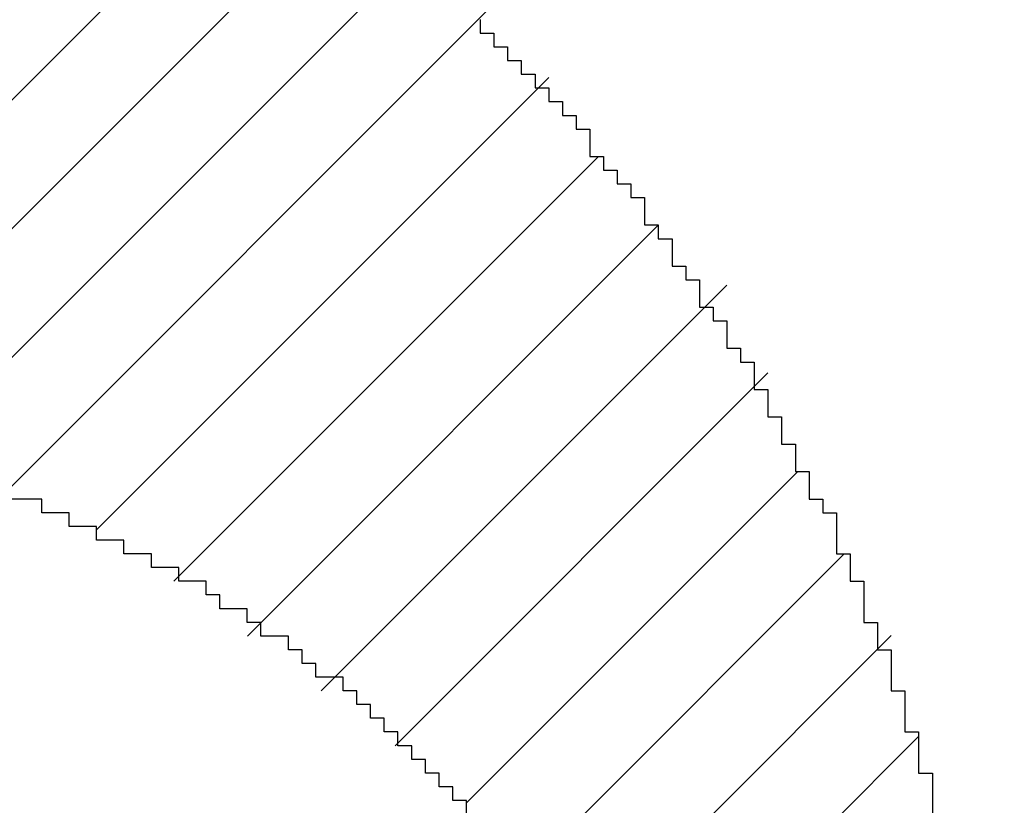
# Model space of a CAD drawing. Units: millimetres. Extents: x 0 to 420, y 0 to 297.
# Drawn here: x 156 to 156, y 107 to 107 of the extents above; entities that cross this region are included whole.
import ezdxf

# ---------------------------------------------------------------- set-up
doc = ezdxf.new("R2010")
doc.units = ezdxf.units.MM
doc.layers.add('200', color=7, linetype='Continuous')
doc.layers.add('R2V', color=7, linetype='Continuous')
doc.styles.add('latin_extended', font='simplex.shx')
doc.dimstyles.get("Standard").update_dxf_attribs({"dimtxt": 0.18, "dimasz": 0.18, "dimexe": 0.18, "dimexo": 0.0625, "dimgap": 0.09, "dimtad": 0, "dimtih": 1, "dimtoh": 1, "dimdec": 4, "dimzin": 0, "dimdsep": 46, "dimtxsty": 'Standard', "dimcen": 0.09, "dimadec": 0, "dimazin": 0, "dimtfac": 1, "dimtdec": 4, "dimtofl": 0, "dimtmove": 0, "dimatfit": 3, "dimfxl": 1, "dimtolj": 1, "dimtzin": 0, "dimarcsym": 0})

# ---------------------------------------------------------------- blocks, each defined once
blk = doc.blocks.new('_U5')
at = {"layer": '200', "color": 7, "lineweight": 13}
for p, q in [((103.176127, 119.930961), (103.176127, 76.005961)), ((226.928046, 119.930961), (226.928046, 76.005961)), ((103.176127, 77.505961), (226.928046, 77.505961))]:
    blk.add_line(p, q, dxfattribs=at)
at = {"layer": '200', "color": 7, "lineweight": 25}
for points in [[(103.176127, 77.505961), (106.676125, 77.966745), (106.676128, 77.045178)], [(226.928046, 77.505961), (223.428048, 77.045178), (223.428044, 77.966745)]]:
    blk.add_solid(points, dxfattribs=at)
at = {"layer": '200', "color": 7, "linetype": 'Continuous', "lineweight": 18, "insert": (161.971534, 78.234514), "char_height": 3.5, "attachment_point": 7, "line_spacing_factor": 0.963855, "style": 'latin_extended'}
blk.add_mtext('\\W0.6850;500', dxfattribs=at)
blk = doc.blocks.new('pnap')
at = {"linetype": 'Continuous'}
h = blk.add_hatch(dxfattribs=at)
h.set_pattern_fill('ANSI31', color=114, scale=0.3)
h.set_pattern_definition([(45, (0, 0), (-0.0265165, 0.0265165), [])])
h.paths.add_polyline_path([(0.59887, 1.700565), (0.59322, 1.700565), (0.59322, 1.677966), (0.587571, 1.677966), (0.587571, 1.655367), (0.581921, 1.655367), (0.581921, 1.627119), (0.576271, 1.627119), (0.576271, 1.587571), (0.570621, 1.418079), (0.576271, 1.418079), (0.576271, 1.378531), (0.581921, 1.378531), (0.581921, 1.344633), (0.587571, 1.344633), (0.587571, 1.322034), (0.59322, 1.322034), (0.59322, 1.293785), (0.59887, 1.293785), (0.59887, 1.271186), (0.610169, 1.271186), (0.610169, 1.231638), (0.621469, 1.231638), (0.621469, 1.19774), (0.632768, 1.19774), (0.632768, 1.175141), (0.644068, 1.175141), (0.644068, 1.146893), (0.655367, 1.146893), (0.655367, 1.124294), (0.666667, 1.124294), (0.666667, 1.096045), (0.677966, 1.096045), (0.677966, 1.073446), (0.694915, 1.073446), (0.694915, 1.045198), (0.711864, 1.045198), (0.711864, 1.016949), (0.728814, 1.016949), (0.728814, 0.988701), (0.745763, 0.988701), (0.745763, 0.966102), (0.762712, 0.966102), (0.762712, 0.943503), (0.785311, 0.943503), (0.785311, 0.915254), (0.80791, 0.915254), (0.80791, 0.892655), (0.830508, 0.892655), (0.830508, 0.870056), (0.847458, 0.870056), (0.847458, 0.847458), (0.864407, 0.847458), (0.864407, 0.824859), (0.836158, 0.824859), (0.836158, 0.847458), (0.813559, 0.847458), (0.813559, 0.870056), (0.79096, 0.870056), (0.79096, 0.892655), (0.768362, 0.892655), (0.768362, 0.915254), (0.745763, 0.915254), (0.745763, 0.937853), (0.728814, 0.937853), (0.728814, 0.960452), (0.711864, 0.960452), (0.711864, 0.983051), (0.694915, 0.983051), (0.694915, 1.00565), (0.677966, 1.00565), (0.677966, 1.028249), (0.661017, 1.028249), (0.661017, 1.050847), (0.644068, 1.050847), (0.644068, 1.073446), (0.627119, 1.073446), (0.627119, 1.101695), (0.615819, 1.101695), (0.615819, 1.124294), (0.59887, 1.124294), (0.59887, 1.152542), (0.587571, 1.152542), (0.587571, 1.175141), (0.576271, 1.175141), (0.576271, 1.19774), (0.564972, 1.19774), (0.564972, 1.225989), (0.553672, 1.225989), (0.553672, 1.248588), (0.542373, 1.248588), (0.542373, 1.271186), (0.531073, 1.271186), (0.531073, 1.305085), (0.519774, 1.305085), (0.519774, 1.333333), (0.514124, 1.333333), (0.514124, 1.355932), (0.502825, 1.355932), (0.502825, 1.389831), (0.497175, 1.389831), (0.497175, 1.412429), (0.491525, 1.412429), (0.491525, 1.435028), (0.485876, 1.435028), (0.485876, 1.457627), (0.480226, 1.457627), (0.480226, 1.485876), (0.474576, 1.485876), (0.474576, 1.525424), (0.468927, 1.525424), (0.468927, 1.564972), (0.463277, 1.564972), (0.463277, 1.632768), (0.457627, 1.632768), (0.457627, 1.723164), (0.463277, 1.723164), (0.463277, 1.79096), (0.468927, 1.836158), (0.474576, 1.836158), (0.474576, 1.870056), (0.480226, 1.870056), (0.480226, 1.898305), (0.485876, 1.898305), (0.485876, 1.920904), (0.508475, 2.000004), (0.508475, 1.99435), (0.514124, 1.99435), (0.514124, 2.011299), (0.519774, 2.025423), (0.519774, 2.067797), (0.542373, 2.067797), (0.542373, 2.118644), (0.564972, 2.118644), (0.564972, 2.158192), (0.587571, 2.158192), (0.587571, 2.19209), (0.610169, 2.19209), (0.610169, 2.225989), (0.632768, 2.225989), (0.632768, 2.259887), (0.655367, 2.259887), (0.655367, 2.288136), (0.677966, 2.288136), (0.677966, 2.310734), (0.700565, 2.310734), (0.700565, 2.333333), (0.723164, 2.333333), (0.723164, 2.355932), (0.745763, 2.355932), (0.745763, 2.372881), (0.768362, 2.372881), (0.768362, 2.39548), (0.79096, 2.39548), (0.79096, 2.412429), (0.813559, 2.412429), (0.813559, 2.429379), (0.836158, 2.429379), (0.836158, 2.446328), (0.864407, 2.446328), (0.864407, 2.463277), (0.892655, 2.463277), (0.892655, 2.474576), (0.915254, 2.474576), (0.915254, 2.491525), (0.943503, 2.491525), (0.943503, 2.502825), (0.966102, 2.502825), (0.966102, 2.514124), (0.99435, 2.514124), (0.99435, 2.525424), (1.016949, 2.525424), (1.016949, 2.536723), (1.045198, 2.536723), (1.045198, 2.548023), (1.084746, 2.548023), (1.084746, 2.553672), (1.112994, 2.553672), (1.112994, 2.559322), (1.135593, 2.559322), (1.135593, 2.564972), (1.158192, 2.564972), (1.158192, 2.570621), (1.19209, 2.570621), (1.19209, 2.576271), (1.242938, 2.576271), (1.242938, 2.581921), (1.248588, 2.581921), (1.333333, 2.581921), (1.333333, 2.576271), (1.384181, 2.576271), (1.384181, 2.570621), (1.418079, 2.570621), (1.474582, 2.559322), (1.468927, 2.559322), (1.468927, 2.553672), (1.497175, 2.553672), (1.514122, 2.548023), (1.514124, 2.548023), (1.581919, 2.525424), (1.576271, 2.525424), (1.576271, 2.519774), (1.615819, 2.519774), (1.615819, 2.497175), (1.655367, 2.497175), (1.655367, 2.474576), (1.689266, 2.474576), (1.689266, 2.451977), (1.711864, 2.451977), (1.711864, 2.429379), (1.740113, 2.429379), (1.740113, 2.40678), (1.762712, 2.40678), (1.762712, 2.384181), (1.779661, 2.384181), (1.779661, 2.361582), (1.80226, 2.361582), (1.80226, 2.333333), (1.819209, 2.333333), (1.819209, 2.310734), (1.836158, 2.310734), (1.836158, 2.282486), (1.853107, 2.282486), (1.853107, 2.254237), (1.864407, 2.254237), (1.864407, 2.231638), (1.881356, 2.231638), (1.881356, 2.19774), (1.892655, 2.19774), (1.892655, 2.169492), (1.903955, 2.169492), (1.903955, 2.141243), (1.915254, 2.141243), (1.915254, 2.107345), (1.920904, 2.107345), (1.920904, 2.084746), (1.926554, 2.084746), (1.926554, 2.056497), (1.932203, 2.056497), (1.932203, 2.016949), (1.937853, 2.016949), (1.937853, 1.864407), (1.932203, 1.864407), (1.932203, 1.824859), (1.926554, 1.824859), (1.926554, 1.80226), (1.920904, 1.80226), (1.920904, 1.779661), (1.909605, 1.734467), (1.909605, 1.740113), (1.903955, 1.740113), (1.903955, 1.694915), (1.858757, 1.694915), (1.858757, 1.717514), (1.853107, 1.717514), (1.853107, 1.723164), (1.858757, 1.723164), (1.858757, 1.836158), (1.853107, 1.836158), (1.853107, 1.875706), (1.847458, 1.875706), (1.847458, 1.898305), (1.836158, 1.898305), (1.836158, 1.926554), (1.824859, 1.926554), (1.824859, 1.949153), (1.813559, 1.949153), (1.813559, 1.977401), (1.80226, 1.977401), (1.80226, 2), (1.785311, 2), (1.785311, 2.028249), (1.768362, 2.028249), (1.768362, 2.050847), (1.751412, 2.050847), (1.751412, 2.073446), (1.728814, 2.073446), (1.728814, 2.096045), (1.706215, 2.096045), (1.706215, 2.118644), (1.683616, 2.118644), (1.683616, 2.141243), (1.655367, 2.141243), (1.655367, 2.163842), (1.621469, 2.163842), (1.621469, 2.186441), (1.576271, 2.186441), (1.576271, 2.20904), (1.564972, 2.20904), (1.522597, 2.225989), (1.519774, 2.225989), (1.519774, 2.231638), (1.497175, 2.231638), (1.446328, 2.248588), (1.440678, 2.248588), (1.395476, 2.259887), (1.378531, 2.259887), (1.378531, 2.265537), (1.220339, 2.265537), (1.220339, 2.259887), (1.186441, 2.259887), (1.186441, 2.254237), (1.158192, 2.254237), (1.158192, 2.248588), (1.135593, 2.248588), (1.135593, 2.242938), (1.112994, 2.242938), (1.112994, 2.231638), (1.079096, 2.231638), (1.079096, 2.220339), (1.050847, 2.220339), (1.050847, 2.20904), (1.022599, 2.20904), (1.022599, 2.19774), (0.99435, 2.19774), (0.99435, 2.186441), (0.971751, 2.186441), (0.971751, 2.169492), (0.943503, 2.169492), (0.943503, 2.152542), (0.915254, 2.152542), (0.915254, 2.135593), (0.892655, 2.135593), (0.892655, 2.118644), (0.870056, 2.118644), (0.870056, 2.096045), (0.847458, 2.096045), (0.847458, 2.079096), (0.824859, 2.079096), (0.824859, 2.056497), (0.80226, 2.056497), (0.80226, 2.033898), (0.779661, 2.033898), (0.779661, 2.00565), (0.757062, 2.00565), (0.757062, 1.977401), (0.734463, 1.977401), (0.734463, 1.949153), (0.711864, 1.949153), (0.711864, 1.915254), (0.689266, 1.915254), (0.689266, 1.881356), (0.666667, 1.881356), (0.666667, 1.841808), (0.644068, 1.841808), (0.644068, 1.79096), (0.621469, 1.79096), (0.621469, 1.774011), (0.60452, 1.723167), (0.60452, 1.723164), (0.59887, 1.723164)])
at = {"layer": 'R2V', "color": 114}
for points in [[(1.734463, 2.418079, 0), (1.734463, 2.412429, 0), (1.740113, 2.412429, 0), (1.740113, 2.40678, 0), (1.745763, 2.40678, 0), (1.745763, 2.40113, 0), (1.751412, 2.40113, 0), (1.751412, 2.39548, 0), (1.757062, 2.39548, 0), (1.757062, 2.389831, 0), (1.762712, 2.389831, 0), (1.762712, 2.384181, 0), (1.768362, 2.384181, 0), (1.768362, 2.378531, 0), (1.774011, 2.378531, 0), (1.774011, 2.372881, 0), (1.779661, 2.372881, 0), (1.779661, 2.361582, 0), (1.785311, 2.361582, 0), (1.785311, 2.355932, 0), (1.79096, 2.355932, 0), (1.79096, 2.350282, 0), (1.79661, 2.350282, 0), (1.79661, 2.344633, 0), (1.80226, 2.344633, 0), (1.80226, 2.333333, 0), (1.80791, 2.333333, 0), (1.80791, 2.327684, 0), (1.813559, 2.327684, 0), (1.813559, 2.316384, 0), (1.819209, 2.316384, 0), (1.819209, 2.310734, 0), (1.824859, 2.310734, 0), (1.824859, 2.299435, 0), (1.830508, 2.299435, 0), (1.830508, 2.293785, 0), (1.836158, 2.293785, 0), (1.836158, 2.282486, 0), (1.841808, 2.282486, 0), (1.841808, 2.276836, 0), (1.847458, 2.276836, 0), (1.847458, 2.265537, 0), (1.853107, 2.265537, 0), (1.853107, 2.254237, 0), (1.858757, 2.254237, 0), (1.858757, 2.242938, 0), (1.864407, 2.242938, 0), (1.864407, 2.231638, 0), (1.870056, 2.231638, 0), (1.870056, 2.220339, 0), (1.875706, 2.220339, 0), (1.875706, 2.214689, 0), (1.881356, 2.214689, 0), (1.881356, 2.19774, 0), (1.887006, 2.19774, 0), (1.887006, 2.186441, 0), (1.892655, 2.186441, 0), (1.892655, 2.169492, 0), (1.898305, 2.169492, 0), (1.898305, 2.158192, 0), (1.903955, 2.158192, 0), (1.903955, 2.141243, 0), (1.909605, 2.141243, 0), (1.909605, 2.124294, 0), (1.915254, 2.124294, 0), (1.915254, 2.107345, 0), (1.920904, 2.107345, 0), (1.920904, 2.084746, 0)], [(1.728814, 2.090395, 0), (1.728814, 2.096045, 0), (1.723164, 2.096045, 0), (1.723164, 2.101695, 0), (1.717514, 2.101695, 0), (1.717514, 2.107345, 0), (1.711864, 2.107345, 0), (1.711864, 2.112994, 0), (1.706215, 2.112994, 0), (1.706215, 2.118644, 0), (1.700565, 2.118644, 0), (1.700565, 2.124294, 0), (1.694915, 2.124294, 0), (1.694915, 2.129944, 0), (1.689266, 2.129944, 0), (1.689266, 2.135593, 0), (1.683616, 2.135593, 0), (1.683616, 2.141243, 0), (1.677966, 2.141243, 0), (1.677966, 2.146893, 0), (1.666667, 2.146893, 0), (1.666667, 2.152542, 0), (1.661017, 2.152542, 0), (1.661017, 2.158192, 0), (1.655367, 2.158192, 0), (1.655367, 2.163842, 0), (1.644068, 2.163842, 0), (1.644068, 2.169492, 0), (1.638418, 2.169492, 0), (1.638418, 2.175141, 0), (1.627119, 2.175141, 0), (1.627119, 2.180791, 0), (1.621469, 2.180791, 0), (1.621469, 2.186441, 0), (1.610169, 2.186441, 0), (1.610169, 2.19209, 0), (1.59887, 2.19209, 0), (1.59887, 2.19774, 0), (1.587571, 2.19774, 0), (1.587571, 2.20339, 0), (1.576271, 2.20339, 0), (1.576271, 2.20904, 0), (1.564972, 2.20904, 0), (1.564972, 2.214689, 0), (1.553672, 2.214689, 0), (1.553672, 2.220339, 0), (1.536723, 2.220339, 0)]]:
    blk.add_polyline3d(points, dxfattribs=at)

msp = doc.modelspace()

# ---------------------------------------------------------------- linework, layer by layer
at = {"layer": '200', "color": 7, "linetype": 'Continuous', "lineweight": 25}
msp.add_open_spline([(156.92805, 212.50596), (158.92805, 201.83929), (161.21376, 180.50596), (156.92805, 148.50596), (152.64233, 116.50596), (154.92805, 95.17263), (156.92805, 84.50596)], degree=3, dxfattribs=at)

# ---------------------------------------------------------------- block references
at = {"linetype": 'Continuous', "xscale": 0.823690437298428, "yscale": 0.823690437298428, "zscale": 0.823690437298428}
msp.add_blockref('pnap', (154.28981, 104.97607), dxfattribs=at)

# ---------------------------------------------------------------- dimensions: what is measured, and where the dimension line sits
at = {"layer": '200', "color": 7, "linetype": 'Continuous', "lineweight": 18}
dim = msp.add_linear_dim(base=(226.92805, 77.50596), p1=(103.17613, 119.93096), p2=(226.92805, 119.93096), text='\\C7;500', dimstyle='Standard', override={"dimtxt": 3.5, "dimasz": 3.5, "dimexe": 1.5, "dimexo": 0, "dimgap": 1.75, "dimtad": 1, "dimtih": 1, "dimtoh": 0, "dimdec": 2, "dimlfac": 1, "dimzin": 8, "dimdsep": 44, "dimlunit": 2, "dimpost": '', "dimtxsty": 'latin_extended', "dimsah": 1, "dimse1": 0, "dimse2": 0, "dimsd1": 0, "dimsd2": 0, "dimclrd": 7, "dimclre": 7, "dimclrt": 7, "dimtol": 0, "dimtm": -0.1, "dimtfac": 0.714286, "dimtdec": 2, "dimtofl": 1, "dimtmove": 0, "dimtzin": 8, "dimlwd": 13, "dimlwe": 13}, dxfattribs=at)
dim.commit()
dim.dimension.update_dxf_attribs({"geometry": '_U5', "text_midpoint": (165.05209, 77.50596), "dimtype": 160})

doc.saveas('drawing.dxf')
